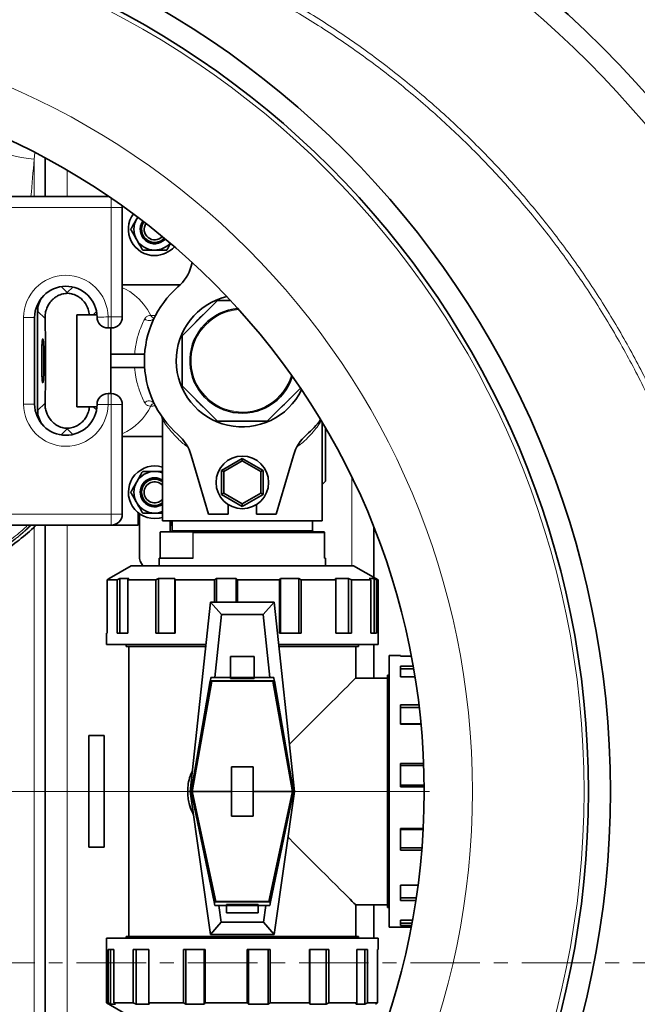
# Model space of a CAD drawing. Units: millimetres. Extents: x 1882 to 12078, y 4626 to 12869.
# Drawn here: x 5675 to 5957, y 6006 to 6455 of the extents above; entities that cross this region are included whole.
import ezdxf

# ---------------------------------------------------------------- set-up
doc = ezdxf.new("R2010")
doc.units = ezdxf.units.MM
doc.linetypes.add('CENTER', pattern=[50.8, 31.75, -6.35, 6.35, -6.35])

# ---------------------------------------------------------------- blocks, each defined once
blk = doc.blocks.new('SW_CENTERMARKSYMBOL_2')
at = {"color": 0, "linetype": 'Continuous', "lineweight": 18}
blk.add_line((0.25, 0), (16.525, 0), dxfattribs=at)

msp = doc.modelspace()

# ---------------------------------------------------------------- linework, layer by layer
at = {"color": 8, "linetype": 'Continuous', "lineweight": 18}
for p, q in [((5681.29, 6391.58), (5681.57, 6394.46)), ((5681.29, 6391.58), (5681.29, 6374.6)), ((5696.29, 6386.57), (5696.29, 6374.6)), ((5716.48, 6373.82), (5716.48, 6369.6)), ((5716.48, 6369.6), (5666.48, 6369.6)), ((5721.48, 6369.6), (5716.48, 6369.6)), ((5716.48, 6319.6), (5716.48, 6369.6)), ((5696.41, 6330.7), (5693.67, 6333.45)), ((5698.94, 6333.23), (5696.41, 6330.7)), ((5682.87, 6322.27), (5686.23, 6318.92)), ((5708.28, 6320.6), (5709.72, 6322.05)), ((5676.48, 6279.85), (5676.48, 6319.35)), ((5676.48, 6319.35), (5681.48, 6319.35)), ((5714.98, 6319.6), (5716.48, 6319.6)), ((5714.98, 6319.6), (5714.98, 6314.6)), ((5716.48, 6319.6), (5721.48, 6319.6)), ((5716.48, 6319.6), (5716.48, 6314.6)), ((5714.98, 6279.6), (5714.98, 6284.6)), ((5716.48, 6279.6), (5716.48, 6284.6)), ((5676.48, 6279.85), (5681.48, 6279.85)), ((5686.23, 6280.28), (5682.87, 6276.92)), ((5709.72, 6277.15), (5708.28, 6278.6)), ((5716.48, 6279.6), (5714.98, 6279.6)), ((5716.48, 6229.6), (5716.48, 6279.6)), ((5721.48, 6279.6), (5716.48, 6279.6)), ((5693.67, 6265.75), (5696.41, 6268.49)), ((5696.41, 6268.49), (5698.94, 6265.96)), ((5826.29, 6206.1), (5826.29, 6246.48)), ((5666.48, 6229.6), (5716.48, 6229.6)), ((5721.48, 6229.6), (5716.48, 6229.6)), ((5716.48, 6224.6), (5716.48, 6229.6)), ((5681.29, 5981.6), (5681.29, 6223.94)), ((5696.29, 6224.6), (5696.29, 5981.6)), ((5738.79, 6221.36), (5738.79, 6209.6)), ((5744.29, 6222.1), (5746.72, 6222.1)), ((5746.72, 6222.1), (5808.29, 6222.1)), ((5753.72, 6209.6), (5753.72, 6221.36)), ((5753.89, 6221.1), (5753.89, 6209.6)), ((5813.83, 6221.1), (5753.89, 6221.1)), ((5813.83, 6209.6), (5813.83, 6221.1))]:
    msp.add_line(p, q, dxfattribs=at)
at = {"color": 7, "linetype": 'Continuous', "lineweight": 35}
for p, q in [((5686.29, 6374.6), (5686.29, 6392.16)), ((5666.48, 6374.6), (5715.34, 6374.6)), ((5721.48, 6369.6), (5721.42, 6370.37)), ((5721.48, 6369.6), (5721.48, 6319.6)), ((5728.57, 6365.14), (5728.07, 6364.35)), ((5752.97, 6342.77), (5753.45, 6344.41)), ((5696.41, 6330.7), (5696.41, 6330.4)), ((5747.89, 6334.2), (5721.48, 6334.2)), ((5748.79, 6310.99), (5764.9, 6327.1)), ((5764.9, 6327.1), (5770.89, 6327.1)), ((5682.87, 6276.92), (5682.87, 6322.27)), ((5681.48, 6319.35), (5681.48, 6279.85)), ((5706.53, 6320.6), (5700.79, 6320.6)), ((5700.79, 6320.6), (5700.79, 6278.6)), ((5706.53, 6320.6), (5708.28, 6320.6)), ((5709.93, 6320.6), (5708.28, 6320.6)), ((5716.48, 6314.6), (5714.98, 6314.6)), ((5716.29, 6284.6), (5716.29, 6314.6)), ((5748.79, 6288.21), (5748.79, 6310.99)), ((5731.69, 6302.6), (5716.29, 6302.6)), ((5731.69, 6296.6), (5716.29, 6296.6)), ((5764.9, 6272.1), (5748.79, 6288.21)), ((5802.77, 6287.18), (5787.68, 6272.1)), ((5714.98, 6284.6), (5716.48, 6284.6)), ((5706.53, 6278.6), (5700.79, 6278.6)), ((5708.28, 6278.6), (5706.53, 6278.6)), ((5709.93, 6278.6), (5708.28, 6278.6)), ((5721.48, 6279.6), (5721.48, 6229.6)), ((5739.79, 6272.8), (5739.79, 6226.6)), ((5787.68, 6272.1), (5764.9, 6272.1)), ((5696.41, 6268.8), (5696.41, 6268.49)), ((5812.79, 6226.6), (5812.79, 6271.45)), ((5814.29, 6244.6), (5814.29, 6268.91)), ((5721.48, 6265), (5739.79, 6265)), ((5760.79, 6229.6), (5752.97, 6256.43)), ((5776.29, 6255.07), (5766.79, 6249.58)), ((5776.29, 6253.91), (5776.29, 6255.07)), ((5785.79, 6249.58), (5776.29, 6255.07)), ((5799.61, 6256.43), (5791.79, 6229.6)), ((5767.79, 6249.01), (5766.79, 6249.58)), ((5766.79, 6249.58), (5766.79, 6238.61)), ((5767.79, 6249.01), (5776.29, 6253.91)), ((5776.29, 6253.91), (5784.79, 6249.01)), ((5784.79, 6249.01), (5785.79, 6249.58)), ((5785.79, 6238.61), (5785.79, 6249.58)), ((5736.29, 6249.1), (5739.79, 6249.1)), ((5767.79, 6239.19), (5767.79, 6249.01)), ((5784.79, 6249.01), (5784.79, 6239.19)), ((5814.29, 6244.6), (5812.79, 6243.1)), ((5766.79, 6238.61), (5767.79, 6239.19)), ((5766.79, 6238.61), (5776.29, 6233.13)), ((5776.29, 6234.28), (5767.79, 6239.19)), ((5784.79, 6239.19), (5776.29, 6234.28)), ((5776.29, 6233.13), (5785.79, 6238.61)), ((5785.79, 6238.61), (5784.79, 6239.19)), ((5769.79, 6234.01), (5769.79, 6229.6)), ((5776.29, 6233.13), (5776.29, 6234.28)), ((5782.79, 6229.6), (5782.79, 6234.01)), ((5728.79, 6224.6), (5728.79, 6230.23)), ((5729.29, 6210.6), (5729.29, 6229.85)), ((5739.79, 6230.1), (5736.29, 6230.1)), ((5769.79, 6229.6), (5760.79, 6229.6)), ((5791.79, 6229.6), (5782.79, 6229.6)), ((5716.48, 6224.6), (5666.48, 6224.6)), ((5686.29, 5981.6), (5686.29, 6224.6)), ((5716.48, 6224.6), (5728.79, 6224.6)), ((5812.79, 6226.6), (5739.79, 6226.6)), ((5743.29, 6226.6), (5743.29, 6221.6)), ((5743.79, 6226.6), (5743.79, 6224.6)), ((5743.79, 6224.6), (5744.29, 6224.6)), ((5744.29, 6226.6), (5744.29, 6222.1)), ((5808.29, 6222.1), (5808.29, 6226.6)), ((5836.29, 6200.76), (5836.29, 6223.76)), ((5738.75, 6221.18), (5738.75, 6209.6)), ((5746.26, 6221.6), (5739.11, 6221.6)), ((5753.4, 6221.6), (5746.26, 6221.6)), ((5753.4, 6221.6), (5813.47, 6221.6)), ((5813.83, 6209.6), (5813.83, 6221.18)), ((5738.29, 6209.6), (5738.29, 6206.1)), ((5738.29, 6209.6), (5753.89, 6209.6)), ((5813.83, 6209.6), (5814.29, 6209.6)), ((5814.29, 6206.1), (5814.29, 6209.6)), ((5725.54, 6206.1), (5715.45, 6200.27)), ((5776.29, 6206.1), (5725.54, 6206.1)), ((5827.04, 6206.1), (5776.29, 6206.1)), ((5838.29, 6199.6), (5827.04, 6206.1)), ((5715.49, 6200.2), (5714.52, 6199.6)), ((5719.13, 6199.6), (5720.37, 6200.2)), ((5720.37, 6200.2), (5724.55, 6200.2)), ((5720.37, 6200.2), (5720.37, 6175.24)), ((5724.55, 6200.2), (5724.07, 6199.6)), ((5736.83, 6199.6), (5738.05, 6200.2)), ((5738.05, 6200.2), (5745.46, 6200.2)), ((5738.05, 6200.2), (5738.05, 6175.24)), ((5745.46, 6200.2), (5745.58, 6199.6)), ((5745.46, 6175.24), (5745.46, 6200.2)), ((5763.57, 6199.6), (5764.5, 6200.2)), ((5764.5, 6200.2), (5773.43, 6200.2)), ((5764.5, 6200.2), (5764.5, 6189.4)), ((5773.43, 6200.2), (5774.12, 6199.6)), ((5773.43, 6189.4), (5773.43, 6200.2)), ((5793.23, 6199.6), (5793.64, 6200.2)), ((5793.64, 6200.2), (5802.06, 6200.2)), ((5793.64, 6200.2), (5793.64, 6175.24)), ((5802.06, 6200.2), (5803.17, 6199.6)), ((5802.06, 6175.24), (5802.06, 6200.2)), ((5818.82, 6200.2), (5824.79, 6200.2)), ((5819, 6199.6), (5818.82, 6200.2)), ((5824.79, 6200.2), (5826.05, 6199.6)), ((5824.79, 6175.24), (5824.79, 6200.2)), ((5834.25, 6200.2), (5836.4, 6200.2)), ((5835, 6199.6), (5834.25, 6200.2)), ((5836.4, 6200.2), (5837.54, 6199.6)), ((5836.4, 6175.24), (5836.4, 6200.2)), ((5714.52, 6199.6), (5714.52, 6175.24)), ((5719.13, 6199.6), (5714.52, 6199.6)), ((5719.13, 6175.24), (5719.13, 6199.6)), ((5724.07, 6199.6), (5724.07, 6175.24)), ((5736.83, 6199.6), (5724.07, 6199.6)), ((5736.83, 6175.24), (5736.83, 6199.6)), ((5745.58, 6199.6), (5745.58, 6175.24)), ((5763.57, 6199.6), (5745.58, 6199.6)), ((5763.57, 6189.4), (5763.57, 6199.6)), ((5774.12, 6199.6), (5774.12, 6189.4)), ((5793.23, 6199.6), (5774.12, 6199.6)), ((5793.23, 6175.24), (5793.23, 6199.6)), ((5803.17, 6199.6), (5803.17, 6175.24)), ((5819, 6199.6), (5803.17, 6199.6)), ((5819, 6175.24), (5819, 6199.6)), ((5826.05, 6199.6), (5826.05, 6175.24)), ((5835, 6199.6), (5826.05, 6199.6)), ((5835, 6175.24), (5835, 6199.6)), ((5837.54, 6199.6), (5837.54, 6175.24)), ((5838.29, 6199.6), (5837.54, 6199.6)), ((5838.29, 6170.1), (5838.29, 6199.6)), ((5752.44, 6103.1), (5761.69, 6189.4)), ((5766.76, 6183.76), (5761.69, 6189.4)), ((5761.69, 6189.4), (5790.89, 6189.4)), ((5785.82, 6183.76), (5790.89, 6189.4)), ((5790.89, 6189.4), (5800.14, 6103.1)), ((5763.69, 6155.1), (5766.76, 6183.76)), ((5766.76, 6183.76), (5785.82, 6183.76)), ((5785.82, 6183.76), (5788.9, 6155.1)), ((5714.29, 6175.24), (5714.29, 6170.1)), ((5714.52, 6175.24), (5714.29, 6175.24)), ((5724.07, 6175.24), (5719.13, 6175.24)), ((5745.58, 6175.24), (5736.83, 6175.24)), ((5803.17, 6175.24), (5793.23, 6175.24)), ((5826.05, 6175.24), (5819, 6175.24)), ((5837.54, 6175.24), (5835, 6175.24)), ((5714.29, 6170.1), (5759.62, 6170.1)), ((5723.29, 6170.1), (5723.29, 6169.3)), ((5759.54, 6169.3), (5723.29, 6169.3)), ((5724.54, 6169.3), (5724.54, 6036.9)), ((5792.96, 6170.1), (5838.29, 6170.1)), ((5829.29, 6169.3), (5793.05, 6169.3)), ((5828.04, 6154.85), (5828.04, 6169.3)), ((5829.29, 6169.3), (5829.29, 6170.1)), ((5836.29, 6154.85), (5836.29, 6170.1)), ((5770.92, 6164.61), (5770.92, 6155.1)), ((5781.67, 6164.61), (5770.92, 6164.61)), ((5781.67, 6155.1), (5781.67, 6164.61)), ((5848.44, 6165.1), (5843.29, 6165.1)), ((5843.29, 6165.1), (5843.29, 6103.1)), ((5848.44, 6164.87), (5848.44, 6165.1)), ((5853.42, 6164.87), (5848.44, 6164.87)), ((5848.44, 6160.26), (5854.27, 6160.26)), ((5848.44, 6155.32), (5848.44, 6160.26)), ((5843.29, 6156.1), (5842.49, 6156.1)), ((5842.49, 6050.1), (5842.49, 6156.1)), ((5854.49, 6159.03), (5848.44, 6159.03)), ((5855.11, 6155.32), (5848.44, 6155.32)), ((5752.99, 6103.11), (5761.65, 6153.53)), ((5761.97, 6153.51), (5753.43, 6105.6)), ((5753.49, 6103.83), (5762.32, 6153.36)), ((5761.65, 6153.53), (5761.7, 6153.51)), ((5761.7, 6153.51), (5761.87, 6155.1)), ((5761.7, 6153.51), (5790.89, 6153.51)), ((5761.87, 6155.1), (5763.69, 6155.1)), ((5762.32, 6153.36), (5762.02, 6153.51)), ((5790.27, 6153.36), (5762.32, 6153.36)), ((5770.92, 6155.1), (5763.69, 6155.1)), ((5770.92, 6155.1), (5770.92, 6154.58)), ((5770.92, 6155.1), (5781.67, 6155.1)), ((5770.92, 6154.58), (5781.67, 6154.58)), ((5781.67, 6154.58), (5781.67, 6155.1)), ((5788.9, 6155.1), (5781.67, 6155.1)), ((5788.9, 6155.1), (5790.71, 6155.1)), ((5790.56, 6153.51), (5790.27, 6153.36)), ((5790.27, 6153.36), (5799.1, 6103.83)), ((5799.15, 6105.6), (5790.61, 6153.51)), ((5790.71, 6155.1), (5790.89, 6153.51)), ((5790.89, 6153.51), (5790.93, 6153.53)), ((5790.93, 6153.53), (5799.59, 6103.11)), ((5842.49, 6154.85), (5828.04, 6154.85)), ((5848.44, 6142.56), (5856.91, 6142.56)), ((5848.44, 6133.81), (5848.44, 6142.56)), ((5857.06, 6141.34), (5848.44, 6141.34)), ((5848.44, 6133.93), (5857.84, 6133.93)), ((5857.85, 6133.81), (5848.44, 6133.81)), ((5706.29, 6128.6), (5706.29, 6077.6)), ((5713.29, 6128.6), (5706.29, 6128.6)), ((5713.29, 6077.6), (5713.29, 6128.6)), ((5848.44, 6115.82), (5859.05, 6115.82)), ((5848.44, 6105.27), (5848.44, 6115.82)), ((5859.08, 6114.89), (5848.44, 6114.89)), ((5771.29, 6114.35), (5781.29, 6114.35)), ((5771.29, 6114.35), (5771.29, 6091.84)), ((5781.29, 6091.84), (5781.29, 6114.35)), ((5848.44, 6105.96), (5859.28, 6105.96)), ((5752.44, 6103.1), (5752.99, 6103.11)), ((5761.69, 6037.8), (5752.44, 6103.1)), ((5752.99, 6103.11), (5752.99, 6103.1)), ((5763.41, 6052.67), (5752.99, 6103.1)), ((5752.99, 6103.1), (5753.49, 6103.1)), ((5753.43, 6105.6), (5753.49, 6105.6)), ((5753.49, 6103.83), (5753.49, 6105.6)), ((5753.49, 6103.1), (5753.49, 6103.83)), ((5771.29, 6103.1), (5753.49, 6103.1)), ((5753.49, 6102.49), (5753.49, 6103.1)), ((5753.49, 6102.49), (5764.16, 6052.84)), ((5753.49, 6100.77), (5753.49, 6102.49)), ((5799.1, 6103.1), (5781.29, 6103.1)), ((5799.1, 6102.49), (5788.43, 6052.84)), ((5799.59, 6103.1), (5789.18, 6052.67)), ((5800.14, 6103.1), (5790.89, 6037.8)), ((5799.1, 6105.6), (5799.1, 6103.83)), ((5799.1, 6105.6), (5799.15, 6105.6)), ((5799.1, 6103.83), (5799.1, 6103.1)), ((5799.1, 6103.1), (5799.1, 6102.49)), ((5799.1, 6103.1), (5799.59, 6103.1)), ((5799.1, 6102.49), (5799.1, 6100.77)), ((5799.59, 6103.11), (5800.14, 6103.1)), ((5799.59, 6103.1), (5799.59, 6103.11)), ((5843.29, 6103.1), (5843.29, 6041.1)), ((5859.29, 6105.27), (5848.44, 6105.27)), ((5753.49, 6100.77), (5763.82, 6052.69)), ((5788.76, 6052.69), (5799.1, 6100.77)), ((5781.29, 6091.84), (5771.29, 6091.84)), ((5848.44, 6086.16), (5858.86, 6086.16)), ((5848.44, 6076.22), (5848.44, 6086.16)), ((5858.83, 6085.75), (5848.44, 6085.75)), ((5706.29, 6077.6), (5713.29, 6077.6)), ((5848.44, 6077.33), (5858.28, 6077.33)), ((5858.19, 6076.22), (5848.44, 6076.22)), ((5848.44, 6060.39), (5856.5, 6060.39)), ((5848.44, 6053.34), (5848.44, 6060.39)), ((5763.45, 6052.69), (5763.41, 6052.67)), ((5763.68, 6051.1), (5763.45, 6052.69)), ((5763.45, 6052.69), (5789.13, 6052.69)), ((5763.87, 6052.69), (5764.16, 6052.84)), ((5764.16, 6052.84), (5788.43, 6052.84)), ((5788.43, 6052.84), (5788.71, 6052.69)), ((5789.13, 6052.69), (5788.91, 6051.1)), ((5789.18, 6052.67), (5789.13, 6052.69)), ((5848.44, 6054.6), (5855.69, 6054.6)), ((5855.5, 6053.34), (5848.44, 6053.34)), ((5765.51, 6051.1), (5763.68, 6051.1)), ((5765.51, 6051.1), (5769.04, 6051.1)), ((5766.59, 6043.44), (5765.51, 6051.1)), ((5783.54, 6051.52), (5769.04, 6051.52)), ((5769.04, 6051.52), (5769.04, 6051.1)), ((5769.04, 6051.1), (5769.04, 6051)), ((5783.54, 6051), (5769.04, 6051)), ((5769.04, 6051), (5769.04, 6047.7)), ((5769.04, 6047.7), (5783.54, 6047.7)), ((5783.54, 6051.1), (5783.54, 6051.52)), ((5783.54, 6051), (5783.54, 6051.1)), ((5783.54, 6051.1), (5787.08, 6051.1)), ((5783.54, 6047.7), (5783.54, 6051)), ((5787.08, 6051.1), (5785.99, 6043.44)), ((5788.91, 6051.1), (5787.08, 6051.1)), ((5828.04, 6036.9), (5828.04, 6051.35)), ((5828.04, 6051.35), (5842.49, 6051.35)), ((5836.29, 6036.1), (5836.29, 6051.35)), ((5842.49, 6050.1), (5843.29, 6050.1)), ((5761.69, 6037.8), (5766.59, 6043.44)), ((5785.99, 6043.44), (5766.59, 6043.44)), ((5785.99, 6043.44), (5790.89, 6037.8)), ((5848.44, 6044.39), (5854, 6044.39)), ((5848.44, 6041.85), (5848.44, 6044.39)), ((5848.44, 6042.99), (5853.74, 6042.99)), ((5843.29, 6041.1), (5853.38, 6041.1)), ((5853.52, 6041.85), (5848.44, 6041.85)), ((5714.29, 6036.1), (5714.29, 6006.59)), ((5838.29, 6036.1), (5714.29, 6036.1)), ((5723.29, 6036.9), (5723.29, 6036.1)), ((5723.29, 6036.9), (5776.29, 6036.9)), ((5790.89, 6037.8), (5761.69, 6037.8)), ((5776.29, 6036.9), (5829.29, 6036.9)), ((5829.29, 6036.1), (5829.29, 6036.9)), ((5838.29, 6030.96), (5838.29, 6036.1)), ((5715.04, 6030.96), (5717.59, 6030.96)), ((5715.04, 6006.59), (5715.04, 6030.96)), ((5716.18, 6030.96), (5716.18, 6006)), ((5717.59, 6030.96), (5717.59, 6006.59)), ((5726.53, 6030.96), (5733.58, 6030.96)), ((5726.53, 6006.59), (5726.53, 6030.96)), ((5727.8, 6030.96), (5727.8, 6006)), ((5733.58, 6030.96), (5733.58, 6006.59)), ((5749.42, 6030.96), (5759.36, 6030.96)), ((5749.42, 6006.59), (5749.42, 6030.96)), ((5750.52, 6030.96), (5750.52, 6006)), ((5758.94, 6006), (5758.94, 6030.96)), ((5759.36, 6030.96), (5759.36, 6006.59)), ((5778.46, 6030.96), (5789.01, 6030.96)), ((5778.46, 6006.59), (5778.46, 6030.96)), ((5779.15, 6030.96), (5779.15, 6006)), ((5788.09, 6006), (5788.09, 6030.96)), ((5789.01, 6030.96), (5789.01, 6006.59)), ((5807.01, 6030.96), (5815.76, 6030.96)), ((5807.01, 6006.59), (5807.01, 6030.96)), ((5807.13, 6030.96), (5807.13, 6006)), ((5814.53, 6006), (5814.53, 6030.96)), ((5815.76, 6030.96), (5815.76, 6006.59)), ((5828.52, 6030.96), (5833.46, 6030.96)), ((5828.52, 6006.59), (5828.52, 6030.96)), ((5832.22, 6006), (5832.22, 6030.96)), ((5833.46, 6030.96), (5833.46, 6006.59)), ((5838.06, 6030.96), (5838.29, 6030.96)), ((5838.06, 6006.59), (5838.06, 6030.96)), ((5714.29, 6006.59), (5725.54, 6000.1)), ((5714.29, 6006.59), (5715.04, 6006.59)), ((5716.18, 6006), (5715.04, 6006.59)), ((5718.34, 6006), (5716.18, 6006)), ((5717.59, 6006.59), (5726.53, 6006.59)), ((5717.59, 6006.59), (5718.34, 6006)), ((5727.8, 6006), (5726.53, 6006.59)), ((5733.77, 6006), (5727.8, 6006)), ((5733.58, 6006.59), (5749.42, 6006.59)), ((5733.58, 6006.59), (5733.77, 6006)), ((5750.52, 6006), (5749.42, 6006.59)), ((5758.94, 6006), (5750.52, 6006)), ((5759.36, 6006.59), (5758.94, 6006)), ((5759.36, 6006.59), (5778.46, 6006.59)), ((5779.15, 6006), (5778.46, 6006.59)), ((5788.09, 6006), (5779.15, 6006)), ((5789.01, 6006.59), (5788.09, 6006)), ((5789.01, 6006.59), (5807.01, 6006.59)), ((5807.13, 6006), (5807.01, 6006.59)), ((5814.53, 6006), (5807.13, 6006)), ((5815.76, 6006.59), (5814.53, 6006)), ((5815.76, 6006.59), (5828.52, 6006.59)), ((5828.04, 6006), (5828.52, 6006.59)), ((5832.22, 6006), (5828.04, 6006)), ((5833.46, 6006.59), (5832.22, 6006)), ((5833.46, 6006.59), (5838.06, 6006.59)), ((5837.09, 6006), (5838.06, 6006.59))]:
    msp.add_line(p, q, dxfattribs=at)
at = {"color": 7, "linetype": 'CENTER', "lineweight": 18}
msp.add_line((4989.41, 6024.95), (6549.76, 6024.95), dxfattribs=at)
at = {"color": 8, "linetype": 'Continuous', "lineweight": 18, "flags": 128}
for points in [[(5681.29, 6391.58), (5678.48, 6391.86), (5675.71, 6392.3), (5673.04, 6392.88), (5670.5, 6393.61), (5668.14, 6394.47), (5666, 6395.44), (5664.11, 6396.51), (5662.5, 6397.66), (5661.21, 6398.88), (5660.24, 6400.13), (5659.63, 6401.41)], [(5734.52, 6320.27), (5732.94, 6322.99), (5731.17, 6325.47), (5729.23, 6327.67), (5727.14, 6329.59), (5724.92, 6331.19), (5722.6, 6332.46), (5721.48, 6332.95)], [(5714.98, 6319.6), (5714.01, 6319.59), (5713.07, 6319.57), (5712.2, 6319.56), (5711.45, 6319.55), (5710.82, 6319.54), (5710.36, 6319.54), (5710.08, 6319.53), (5709.98, 6319.53)], [(5714.98, 6279.6), (5714.01, 6279.61), (5713.07, 6279.62), (5712.2, 6279.63), (5711.45, 6279.64), (5710.82, 6279.65), (5710.36, 6279.66), (5710.08, 6279.66), (5709.98, 6279.66)]]:
    msp.add_lwpolyline(points, dxfattribs=at)
at = {"color": 7, "linetype": 'Continuous', "lineweight": 35, "flags": 128}
for points in [[(5684.7, 6299.6), (5684.71, 6301.49), (5684.74, 6303.32), (5684.78, 6305.01), (5684.84, 6306.5), (5684.92, 6307.75), (5685, 6308.7), (5685.1, 6309.32), (5685.2, 6309.59), (5685.3, 6309.5), (5685.39, 6309.05), (5685.48, 6308.26), (5685.56, 6307.16), (5685.63, 6305.78), (5685.69, 6304.18), (5685.72, 6302.42), (5685.74, 6300.55), (5685.74, 6298.65), (5685.72, 6296.78), (5685.69, 6295.01), (5685.63, 6293.41), (5685.56, 6292.04), (5685.48, 6290.93), (5685.39, 6290.14), (5685.3, 6289.69), (5685.2, 6289.6), (5685.1, 6289.87), (5685, 6290.5), (5684.92, 6291.45), (5684.84, 6292.69), (5684.78, 6294.19), (5684.74, 6295.88), (5684.71, 6297.7), (5684.7, 6299.6)], [(5736.29, 6227.6), (5738.38, 6227.78), (5739.79, 6228.12)], [(5797.83, 6124.64), (5800.18, 6126.98), (5803.35, 6130.16), (5806.39, 6133.19), (5809.28, 6136.08), (5812, 6138.81), (5814.55, 6141.36), (5816.91, 6143.71), (5819.07, 6145.87), (5821.01, 6147.82), (5822.73, 6149.54), (5824.23, 6151.03), (5825.48, 6152.29), (5826.49, 6153.3), (5827.25, 6154.06), (5827.76, 6154.56), (5828.01, 6154.82), (5828.04, 6154.85)], [(5828.04, 6051.35), (5828.01, 6051.38), (5827.76, 6051.63), (5827.25, 6052.14), (5826.49, 6052.9), (5825.48, 6053.91), (5824.23, 6055.17), (5822.73, 6056.66), (5821.01, 6058.38), (5819.07, 6060.33), (5816.91, 6062.48), (5814.55, 6064.84), (5812, 6067.39), (5809.28, 6070.11), (5806.39, 6073), (5803.35, 6076.04), (5800.18, 6079.21), (5797.18, 6082.21)]]:
    msp.add_lwpolyline(points, dxfattribs=at)
at = {"color": 7, "linetype": 'Continuous', "lineweight": 35}
for centre, radius in [((5531.29, 6103.1), 413), ((5531.29, 6103.1), 403), ((5531.29, 6103.1), 328), ((5776.29, 6244.1), 12)]:
    msp.add_circle(centre, radius, dxfattribs=at)
at = {"color": 8, "linetype": 'Continuous', "lineweight": 18}
for radius in [401, 350]:
    msp.add_circle((5531.29, 6103.1), radius, dxfattribs=at)
at = {"color": 7, "linetype": 'Continuous', "lineweight": 35}
for centre, radius, start, end in [((5681.29, 6103.1), 554, 3.2596, 90), ((5601.29, 6103.1), 480, 195.5795, 90), ((5736.29, 6359.6), 12, 144.1113, 270), ((5736.29, 6359.6), 9.5, 150, 210), ((5736.29, 6359.6), 6.6, 145.0291, 317.7057), ((5736.29, 6359.6), 6, 145.2857, 317.4492), ((5736.29, 6359.6), 4.8, 146.031, 316.7039), ((5736.29, 6359.6), 9.5, 210, 270), ((5736.29, 6359.6), 9.5, 270, 318.3951), ((5736.29, 6359.6), 12, 270, 318.6236), ((5733.77, 6348.36), 20, 311.0878, 343.75), ((5695.73, 6319.35), 14.25, 0.7441, 180), ((5776.29, 6299.6), 44.7, 131.0878, 228.9122), ((5776.29, 6299.6), 30.15, 103.6171, 333.845), ((5776.29, 6299.6), 23.9, 94.8196, 342.6424), ((5714.98, 6319.6), 5, 180.7441, 270), ((5716.48, 6319.6), 5, 270, 0), ((5714.98, 6279.6), 5, 90, 179.2559), ((5716.48, 6279.6), 5, 0, 90), ((5695.73, 6279.85), 14.25, 180, 359.2559), ((5776.29, 6299.6), 44.7, 311.0878, 323.0596), ((5733.77, 6250.83), 20, 16.25, 48.9122), ((5818.81, 6250.83), 20, 131.0878, 163.75), ((5736.29, 6239.6), 12, 73.0422, 270), ((5736.29, 6239.6), 9.5, 90, 150), ((5736.29, 6239.6), 6.6, 90, 302.0259), ((5736.29, 6239.6), 6, 54.3147, 305.6853), ((5736.29, 6239.6), 9.5, 68.3817, 90), ((5736.29, 6239.6), 6.6, 57.9741, 90), ((5736.29, 6239.6), 9.5, 150, 210), ((5736.29, 6239.6), 4.8, 43.1834, 316.8166), ((5736.29, 6239.6), 9.5, 210, 270), ((5716.48, 6229.6), 5, 270, 0), ((5736.29, 6239.6), 9.5, 270, 291.6183), ((5743.79, 6222.1), 0.5, 270, 0), ((5808.79, 6222.1), 0.5, 180, 270), ((5736.29, 6210.6), 7, 180, 220.0052), ((5681.29, 6103.1), 554, 270, 356.7404)]:
    msp.add_arc(centre, radius, start, end, dxfattribs=at)
at = {"color": 8, "linetype": 'Continuous', "lineweight": 18}
for centre, radius, start, end in [((5681.29, 6103.1), 544.8, 3.3147, 90), ((5681.29, 6103.1), 487.7, 14.8511, 89.5155), ((5681.29, 6103.1), 482.25, 15.0227, 89.5155), ((5601.29, 6103.1), 470.71, 211.9801, 148.0199), ((5695.73, 6319.35), 19.25, 0.7441, 180), ((5776.29, 6299.6), 23.39, 93.8565, 343.6056), ((5733.74, 6320.82), 2.9, 226.3452, 322.9401), ((5736.23, 6320.86), 1.8, 199.0971, 263.1359), ((5776.29, 6299.6), 27.65, 129.0292, 140.9708), ((5776.29, 6299.6), 27.65, 174.0292, 185.9708), ((5733.74, 6278.38), 2.9, 37.0604, 133.6544), ((5776.29, 6299.6), 27.65, 219.0292, 230.9708), ((5776.29, 6299.6), 27.65, 309.0292, 320.9708), ((5695.73, 6279.85), 19.25, 180, 359.2559), ((5710.71, 6290.38), 26.42, 294.0574, 334.3188), ((5736.23, 6278.34), 1.81, 97.33, 160.8674), ((5776.29, 6299.6), 27.65, 264.0292, 275.9708), ((5681.29, 6103.1), 544.8, 270, 356.6853)]:
    msp.add_arc(centre, radius, start, end, dxfattribs=at)
msp.add_ellipse((5730.51, 6262.05), major_axis=(0, 290), ratio=0.189704, start_param=1.107789, end_param=1.172248, dxfattribs=at)
at = {"color": 7, "linetype": 'Continuous', "lineweight": 35}
for centre, major_axis, ratio, start_param, end_param in [((5693.89, 6322.24), (-7.8, 7.8), 0.997265, 0.185211, 0.784029), ((5684.39, 6299.6), (0, 40), 0.052408, 4.20834, 5.216438), ((5693.89, 6276.95), (-7.8, -7.8), 0.997265, 5.499157, 6.097974)]:
    msp.add_ellipse(centre, major_axis=major_axis, ratio=ratio, start_param=start_param, end_param=end_param, dxfattribs=at)
at = {"color": 8, "linetype": 'Continuous', "lineweight": 18}
for points, knots in [([(5531, 6516.06), (5534.78, 6516.63), (5546.27, 6518.33), (5565.63, 6519.78), (5589.02, 6520.44), (5612.45, 6519.7), (5635.84, 6517.68), (5659.08, 6514.36), (5682.07, 6509.76), (5704.72, 6503.88), (5727, 6496.7), (5748.88, 6488.27), (5770.29, 6478.61), (5791.13, 6467.77), (5811.31, 6455.82), (5830.75, 6442.76), (5849.41, 6428.6), (5867.27, 6413.38), (5884.29, 6397.16), (5900.38, 6380.02), (5915.46, 6362.05), (5929.49, 6343.27), (5942.41, 6323.72), (5954.23, 6303.44), (5964.92, 6282.49), (5974.43, 6260.99), (5982.71, 6239.02), (5989.73, 6216.65), (5995.45, 6193.92), (5999.89, 6170.87), (6003.04, 6147.57), (6004.9, 6124.13), (6005.44, 6100.67), (6004.67, 6077.24), (6002.54, 6053.9), (5999.1, 6030.68), (5994.36, 6007.65), (5988.36, 5984.92), (5981.11, 5962.59), (5972.8, 5941.21), (5963.53, 5920.79), (5953.44, 5901.32), (5942.34, 5882.4), (5930, 5863.68), (5916.35, 5845.28), (5901.35, 5827.27), (5885.34, 5810.1), (5868.41, 5793.84), (5850.62, 5778.58), (5832.03, 5764.36), (5812.66, 5751.24), (5792.54, 5739.21), (5771.75, 5728.3), (5750.39, 5718.56), (5728.55, 5710.04), (5706.3, 5702.78), (5683.66, 5696.81), (5660.68, 5692.11), (5637.44, 5688.7), (5614.05, 5686.59), (5590.61, 5685.76), (5567.2, 5686.33), (5547.35, 5687.76), (5535.37, 5689.5), (5531.12, 5690.12)], [0, 0, 0, 0, 0.008045, 0.024448, 0.040847, 0.057297, 0.073775, 0.090252, 0.106702, 0.123101, 0.139508, 0.155966, 0.17245, 0.188935, 0.205393, 0.221799, 0.238218, 0.254689, 0.271187, 0.287684, 0.304155, 0.320574, 0.336999, 0.353476, 0.369979, 0.386483, 0.40296, 0.419385, 0.435809, 0.452284, 0.468786, 0.485288, 0.501764, 0.518187, 0.53461, 0.551085, 0.567586, 0.584087, 0.600562, 0.616985, 0.632359, 0.647754, 0.663149, 0.678523, 0.694921, 0.711371, 0.727847, 0.744323, 0.760772, 0.77717, 0.793569, 0.810019, 0.826496, 0.842973, 0.859424, 0.875823, 0.892231, 0.908692, 0.925179, 0.941665, 0.958126, 0.974534, 0.990944, 1, 1, 1, 1]), ([(5553.61, 5690.76), (5558.19, 5690.35), (5570.48, 5689.23), (5590.6, 5688.91), (5613.86, 5689.62), (5637.1, 5691.7), (5660.17, 5695.04), (5682.99, 5699.66), (5705.48, 5705.56), (5727.59, 5712.73), (5749.3, 5721.16), (5770.53, 5730.8), (5791.2, 5741.61), (5811.2, 5753.53), (5830.47, 5766.54), (5848.95, 5780.64), (5866.65, 5795.79), (5883.49, 5811.93), (5899.42, 5828.97), (5914.35, 5846.85), (5927.93, 5865.13), (5940.21, 5883.72), (5951.26, 5902.52), (5961.31, 5921.87), (5970.53, 5942.17), (5978.8, 5963.42), (5986.02, 5985.61), (5992, 6008.21), (5996.72, 6031.1), (6000.14, 6054.18), (6002.26, 6077.39), (6003.03, 6100.68), (6002.49, 6124.01), (6000.64, 6147.31), (5997.5, 6170.48), (5993.09, 6193.4), (5987.39, 6215.99), (5980.4, 6238.22), (5972.15, 6260.05), (5962.69, 6281.43), (5952.05, 6302.24), (5940.28, 6322.39), (5927.42, 6341.82), (5913.46, 6360.46), (5898.45, 6378.31), (5882.45, 6395.33), (5865.52, 6411.42), (5847.75, 6426.53), (5829.19, 6440.57), (5809.85, 6453.52), (5789.8, 6465.37), (5769.08, 6476.1), (5747.8, 6485.66), (5726.05, 6494.01), (5703.91, 6501.1), (5681.41, 6506.9), (5658.58, 6511.43), (5635.5, 6514.68), (5612.28, 6516.67), (5589.02, 6517.29), (5569.57, 6516.92), (5557.94, 6515.83), (5554.01, 6515.47)], [0, 0, 0, 0, 0.01007, 0.027004, 0.043991, 0.061005, 0.078019, 0.095005, 0.111939, 0.128871, 0.145857, 0.16287, 0.179884, 0.19687, 0.213802, 0.230741, 0.247734, 0.264754, 0.281774, 0.298766, 0.315706, 0.331591, 0.347499, 0.363407, 0.379293, 0.396265, 0.41329, 0.430343, 0.447396, 0.464422, 0.481394, 0.498368, 0.515395, 0.532449, 0.549503, 0.56653, 0.583504, 0.600476, 0.617503, 0.634556, 0.65161, 0.668636, 0.685608, 0.702569, 0.719584, 0.736626, 0.753668, 0.770682, 0.787643, 0.804583, 0.821577, 0.838598, 0.855619, 0.872613, 0.889553, 0.906476, 0.923453, 0.940457, 0.957461, 0.974437, 0.991361, 1, 1, 1, 1]), ([(5731.73, 6318.71), (5731.28, 6317.8), (5730.37, 6315.98), (5729.19, 6312.93), (5728.26, 6309.78), (5727.67, 6307.07), (5727.3, 6304.65), (5727.18, 6303.28), (5727.12, 6302.6)], [0, 0, 0, 0, 0.2240199, 0.4477677, 0.6207812, 0.7936227, 0.8962837, 1, 1, 1, 1]), ([(5734.52, 6320.27), (5734.32, 6320.27), (5733.64, 6320.29), (5732.56, 6319.9), (5732.03, 6319.14), (5731.73, 6318.71)], [0, 0, 0, 0, 0.1598229, 0.5369888, 1, 1, 1, 1]), ([(5736.82, 6320.2), (5736.77, 6320.2), (5735.89, 6320.18), (5735.19, 6320.23), (5734.52, 6320.27)], [0, 0, 0, 0, 0.054615, 1, 1, 1, 1]), ([(5727.12, 6296.6), (5727.29, 6295.06), (5727.57, 6292.44), (5728.35, 6289.07), (5729.26, 6286.08), (5730.4, 6283.14), (5731.29, 6281.37), (5731.73, 6280.48)], [0, 0, 0, 0, 0.234465, 0.398216, 0.565435, 0.780606, 1, 1, 1, 1]), ([(5731.73, 6280.48), (5731.97, 6280.12), (5732.43, 6279.45), (5733.42, 6278.95), (5734.19, 6278.93), (5734.52, 6278.93)], [0, 0, 0, 0, 0.387927, 0.728827, 1, 1, 1, 1]), ([(5734.52, 6278.93), (5734.67, 6278.94), (5735.3, 6278.97), (5736.1, 6278.98), (5736.71, 6278.99)], [0, 0, 0, 0, 0.231962, 1, 1, 1, 1]), ([(5739.83, 6272.8), (5739.82, 6272.82), (5739.76, 6272.91), (5740.04, 6272.46), (5740.71, 6271.43), (5741.96, 6269.65), (5743.97, 6267.08), (5746.87, 6264.03), (5749.36, 6261.64), (5751.01, 6260.54), (5751.13, 6260.47)], [0, 0, 0, 0, 0.027418, 0.142656, 0.258065, 0.413914, 0.570056, 0.777456, 0.984875, 1, 1, 1, 1]), ([(5801.41, 6260.49), (5801.89, 6260.83), (5803.88, 6262.23), (5806.53, 6264.83), (5809.42, 6268.04), (5811.14, 6270.36), (5812.04, 6271.69), (5812.25, 6272.02), (5812.31, 6272.11)], [0, 0, 0, 0, 0.0810723, 0.3364055, 0.5766396, 0.8163946, 0.9500242, 1, 1, 1, 1]), ([(5611.77, 6195.07), (5615.21, 6195.37), (5622.06, 6195.97), (5632.14, 6198.09), (5641.95, 6201.08), (5651.42, 6205.01), (5660.51, 6209.81), (5669.05, 6215.5), (5675.44, 6220.45), (5678.73, 6223.72), (5679.62, 6224.6)], [0, 0, 0, 0, 0.136842, 0.273049, 0.408178, 0.543492, 0.679957, 0.815549, 0.950656, 1, 1, 1, 1]), ([(5679.97, 6224.6), (5679.57, 6224.22), (5678.7, 6223.4), (5677.32, 6222.15), (5675.89, 6220.9), (5674.57, 6219.78), (5673.56, 6218.96), (5672.68, 6218.25), (5671.92, 6217.65), (5671.08, 6217), (5670.26, 6216.38), (5669.32, 6215.68), (5668.25, 6214.9), (5667.05, 6214.05), (5665.3, 6212.86), (5662.89, 6211.29), (5659.69, 6209.35), (5656.03, 6207.31), (5651.84, 6205.19), (5647.28, 6203.15), (5642.69, 6201.35), (5638.05, 6199.76), (5633.37, 6198.39), (5627.96, 6197.08), (5622.32, 6196.03), (5616.75, 6195.3), (5613.33, 6195.05), (5611.78, 6194.94)], [0, 0, 0, 0, 0.021832, 0.04726, 0.07353, 0.096917, 0.115391, 0.12505, 0.141815, 0.153429, 0.166986, 0.182483, 0.199919, 0.219288, 0.240589, 0.28372, 0.332905, 0.388145, 0.449461, 0.518197, 0.585708, 0.644404, 0.711702, 0.7783, 0.864509, 0.93845, 1, 1, 1, 1]), ([(5625.36, 6198), (5629, 6198.78), (5636.32, 6200.34), (5646.91, 6204.16), (5656.24, 6208.6), (5664.3, 6213.41), (5671.16, 6218.36), (5675.85, 6222.12), (5678.1, 6224.36), (5678.35, 6224.6)], [0, 0, 0, 0, 0.1858367, 0.3733617, 0.5607942, 0.7008479, 0.841596, 0.9829555, 1, 1, 1, 1])]:
    msp.add_open_spline(points, degree=3, knots=knots, dxfattribs=at)
at = {"color": 7, "linetype": 'Continuous', "lineweight": 35}
for points, knots in [([(5725.32, 6359.6), (5725.77, 6360.37), (5726.67, 6361.93), (5727.6, 6363.54), (5728.07, 6364.35)], [0, 0, 0, 0, 0.495457, 1, 1, 1, 1]), ([(5728.07, 6364.35), (5728.13, 6364.46), (5728.29, 6364.73), (5728.44, 6365), (5728.54, 6365.16)], [0, 0, 0, 0, 0.413139, 1, 1, 1, 1]), ([(5728.07, 6354.85), (5728, 6354.96), (5727.51, 6355.81), (5726.58, 6357.42), (5725.74, 6358.87), (5725.32, 6359.6)], [0, 0, 0, 0, 0.070095, 0.530784, 1, 1, 1, 1]), ([(5730.81, 6350.1), (5730.36, 6350.87), (5729.46, 6352.43), (5728.53, 6354.04), (5728.07, 6354.85)], [0, 0, 0, 0, 0.495458, 1, 1, 1, 1]), ([(5743.53, 6353.13), (5743.37, 6352.85), (5742.77, 6351.82), (5742.2, 6350.83), (5741.78, 6350.1)], [0, 0, 0, 0, 0.269983, 1, 1, 1, 1]), ([(5736.29, 6350.1), (5735.85, 6350.1), (5734, 6350.1), (5732.19, 6350.1), (5730.81, 6350.1)], [0, 0, 0, 0, 0.23627, 1, 1, 1, 1]), ([(5741.78, 6350.1), (5741.39, 6350.1), (5739.6, 6350.1), (5737.75, 6350.1), (5736.29, 6350.1)], [0, 0, 0, 0, 0.216627, 1, 1, 1, 1]), ([(5686.23, 6318.92), (5686.25, 6319.73), (5686.31, 6321.35), (5686.96, 6323.56), (5687.94, 6325.53), (5689.16, 6327.1), (5690.5, 6328.32), (5692.11, 6329.37), (5694.08, 6330.18), (5695.7, 6330.33), (5696.41, 6330.4)], [0, 0, 0, 0, 0.142489, 0.285103, 0.419888, 0.554622, 0.65382, 0.752875, 0.891664, 1, 1, 1, 1]), ([(5696.41, 6330.4), (5696.48, 6330.39), (5697.31, 6330.36), (5699.12, 6330.06), (5701.23, 6329.11), (5702.93, 6327.83), (5704.64, 6325.98), (5705.99, 6323.59), (5706.38, 6321.44), (5706.53, 6320.6)], [0, 0, 0, 0, 0.012116, 0.140456, 0.309764, 0.436615, 0.563662, 0.82838, 1, 1, 1, 1]), ([(5736.11, 6319.16), (5736.11, 6319.16), (5736.14, 6319.2), (5735.99, 6319.07), (5735.96, 6319.07), (5735.94, 6319.07)], [0, 0, 0, 0, 0.058339, 0.582438, 1, 1, 1, 1]), ([(5696.41, 6268.8), (5696.34, 6268.8), (5695.51, 6268.83), (5693.7, 6269.14), (5691.6, 6270.09), (5689.89, 6271.37), (5688.17, 6273.21), (5686.95, 6275.49), (5686.28, 6278.11), (5686.25, 6279.56), (5686.23, 6280.28)], [0, 0, 0, 0, 0.010917, 0.126555, 0.279105, 0.3934, 0.507872, 0.74639, 0.873234, 1, 1, 1, 1]), ([(5706.53, 6278.6), (5706.39, 6277.82), (5706.12, 6276.26), (5705.18, 6274.17), (5703.89, 6272.3), (5702.13, 6270.66), (5699.98, 6269.45), (5697.91, 6268.89), (5696.75, 6268.82), (5696.41, 6268.8)], [0, 0, 0, 0, 0.157824, 0.315724, 0.473045, 0.630127, 0.803186, 0.94241, 1, 1, 1, 1]), ([(5735.94, 6280.12), (5735.96, 6280.12), (5736.01, 6280.12), (5736.14, 6279.98), (5736.12, 6280.03), (5736.12, 6280.03)], [0, 0, 0, 0, 0.4179603, 0.994444, 1, 1, 1, 1]), ([(5739.32, 6274.47), (5739.31, 6274.48), (5739.31, 6274.49), (5739.47, 6274.26), (5739.51, 6274.2)], [0, 0, 0, 0, 0.750502, 1, 1, 1, 1]), ([(5739.48, 6274.19), (5739.48, 6274.19), (5739.51, 6274.13), (5739.62, 6273.89), (5739.74, 6273.45), (5739.83, 6273.05), (5739.79, 6272.82), (5739.79, 6272.81)], [0, 0, 0, 0, 0.006037, 0.19735, 0.51897, 0.970625, 1, 1, 1, 1]), ([(5728.07, 6244.35), (5728.13, 6244.46), (5728.62, 6245.31), (5729.55, 6246.92), (5730.39, 6248.37), (5730.81, 6249.1)], [0, 0, 0, 0, 0.070093, 0.530788, 1, 1, 1, 1]), ([(5730.81, 6249.1), (5732.19, 6249.1), (5734, 6249.1), (5735.85, 6249.1), (5736.29, 6249.1)], [0, 0, 0, 0, 0.76373, 1, 1, 1, 1]), ([(5725.32, 6239.6), (5725.77, 6240.37), (5726.67, 6241.93), (5727.6, 6243.54), (5728.07, 6244.35)], [0, 0, 0, 0, 0.495458, 1, 1, 1, 1]), ([(5728.07, 6234.85), (5728, 6234.96), (5727.51, 6235.81), (5726.58, 6237.42), (5725.74, 6238.87), (5725.32, 6239.6)], [0, 0, 0, 0, 0.0700927, 0.5307826, 1, 1, 1, 1]), ([(5730.81, 6230.1), (5730.36, 6230.87), (5729.46, 6232.43), (5728.53, 6234.04), (5728.07, 6234.85)], [0, 0, 0, 0, 0.495458, 1, 1, 1, 1]), ([(5736.29, 6230.1), (5735.85, 6230.1), (5734, 6230.1), (5732.19, 6230.1), (5730.81, 6230.1)], [0, 0, 0, 0, 0.23627, 1, 1, 1, 1]), ([(5611.86, 6193.52), (5615.12, 6193.79), (5621.63, 6194.35), (5631.23, 6196.28), (5640.61, 6198.99), (5649.68, 6202.52), (5658.39, 6206.84), (5666.7, 6211.9), (5674.48, 6217.77), (5679.61, 6222.03), (5681.92, 6224.51), (5682.01, 6224.6)], [0, 0, 0, 0, 0.125037, 0.249932, 0.374358, 0.498296, 0.622035, 0.745926, 0.870286, 0.99531, 1, 1, 1, 1]), ([(5738.75, 6221.18), (5738.75, 6221.18), (5738.75, 6221.24), (5738.77, 6221.3), (5738.79, 6221.36)], [0, 0, 0, 0, 0.051684, 1, 1, 1, 1]), ([(5739.11, 6221.6), (5739.05, 6221.59), (5738.94, 6221.57), (5738.84, 6221.45), (5738.8, 6221.37), (5738.79, 6221.36)], [0, 0, 0, 0, 0.56695, 0.91785, 1, 1, 1, 1]), ([(5753.72, 6221.36), (5753.69, 6221.4), (5753.62, 6221.54), (5753.5, 6221.59), (5753.42, 6221.6), (5753.4, 6221.6)], [0, 0, 0, 0, 0.285072, 0.804477, 1, 1, 1, 1]), ([(5753.72, 6221.36), (5753.75, 6221.3), (5753.8, 6221.22), (5753.86, 6221.13), (5753.89, 6221.1), (5753.89, 6221.1)], [0, 0, 0, 0, 0.671092, 0.988106, 1, 1, 1, 1]), ([(5813.47, 6221.6), (5813.54, 6221.59), (5813.64, 6221.57), (5813.75, 6221.45), (5813.79, 6221.37), (5813.8, 6221.36)], [0, 0, 0, 0, 0.566978, 0.917895, 1, 1, 1, 1]), ([(5813.83, 6221.1), (5813.83, 6221.1), (5813.83, 6221.13), (5813.84, 6221.22), (5813.81, 6221.3), (5813.8, 6221.36)], [0, 0, 0, 0, 0.01196, 0.32888, 1, 1, 1, 1]), ([(5753.9, 6092.79), (5753.76, 6093.03), (5752.89, 6094.49), (5752.11, 6097.06), (5751.47, 6100.3), (5751.28, 6103.36), (5751.56, 6106.66), (5752.27, 6109.84), (5753.1, 6111.7), (5753.45, 6112.49)], [0, 0, 0, 0, 0.040569, 0.254474, 0.389982, 0.525462, 0.698455, 0.871529, 1, 1, 1, 1])]:
    msp.add_open_spline(points, degree=3, knots=knots, dxfattribs=at)

# ---------------------------------------------------------------- block references
at = {"color": 7, "linetype": 'Continuous', "lineweight": 0, "xscale": 20, "yscale": 20, "zscale": 20}
msp.add_blockref('SW_CENTERMARKSYMBOL_2', (5531.29, 6103.1), dxfattribs=at)

doc.saveas('drawing.dxf')
